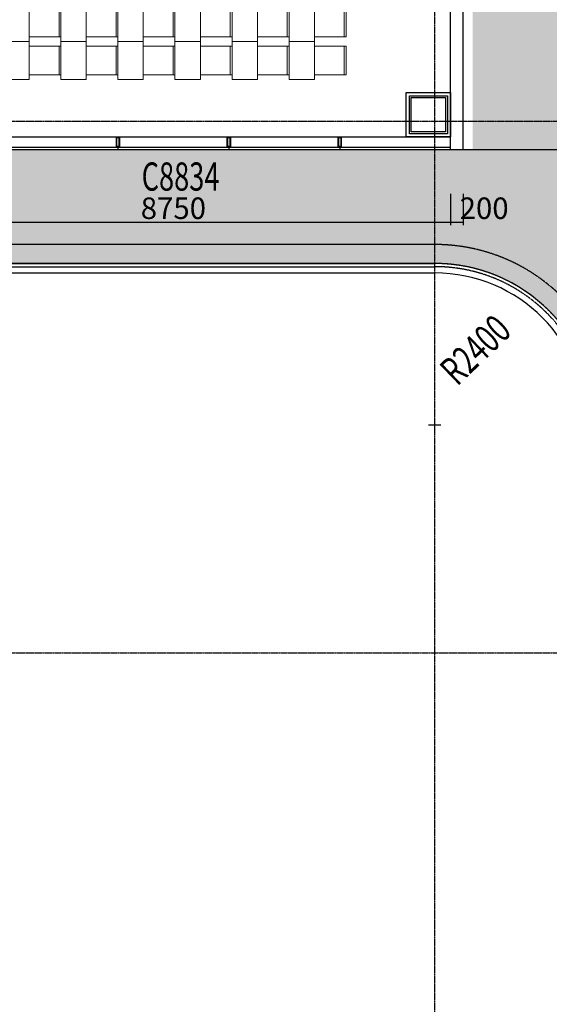
# Model space of a CAD drawing. Units: millimetres. Extents: x -1261262 to 465152, y -29765897 to -11226560.
# Drawn here: x -420405 to -412048, y -13646073 to -13630520 of the extents above; entities that cross this region are included whole.
import ezdxf

# ---------------------------------------------------------------- set-up
doc = ezdxf.new("R2010")
doc.units = ezdxf.units.MM
doc.header["$LTSCALE"] = 10
doc.header["$MEASUREMENT"] = 0
for name, pattern in [('CENTER', [50.8, 31.75, -6.35, 6.35, -6.35]), ('DASH', [0.35, 0.25, -0.1]), ('浦乐小学外轮廓-施工图$0$DASH', [0.35, 0.25, -0.1])]:
    doc.linetypes.add(name, pattern=pattern)
doc.layers.get('0').update_dxf_attribs({"linetype": 'CONTINUOUS'})
doc.layers.get('Defpoints').update_dxf_attribs({"linetype": 'CONTINUOUS'})
for name, color, linetype in [('A-Column', 1, 'CONTINUOUS'), ('A-hatcg', 250, 'CONTINUOUS'), ('A-Line', 4, 'CONTINUOUS'), ('DOTE', 9, 'CENTER'), ('L-Line', 4, 'CONTINUOUS'), ('P-雨水-设备', 190, 'CONTINUOUS'), ('浦乐小学外轮廓-施工图$0$A-DIM1', 104, 'CONTINUOUS'), ('浦乐小学外轮廓-施工图$0$A-Window', 151, 'CONTINUOUS'), ('浦乐小学外轮廓-施工图$0$L-Line', 4, 'CONTINUOUS'), ('浦乐小学外轮廓-施工图$0$L-Mq-龙骨', 5, 'CONTINUOUS'), ('浦乐小学外轮廓-施工图$0$L-板边', 6, 'CONTINUOUS'), ('浦乐小学外轮廓-施工图$0$PUB_DIM', 3, 'CONTINUOUS'), ('浦乐小学外轮廓-施工图$0$WINDOW_TEXT', 7, 'CONTINUOUS'), ('浦乐小学外轮廓-施工图$1$A-Wall', 2, 'CONTINUOUS'), ('浦乐小学外轮廓-施工图$1$L-栏杆 圆管', 185, '浦乐小学外轮廓-施工图$0$DASH')]:
    doc.layers.add(name, color=color, linetype=linetype)
doc.layers.add('FUR', color=252, linetype='CONTINUOUS', lineweight=13)
doc.styles.add('浦乐小学外轮廓-施工图$0$_TCH_DIM', font='SIMPLEX', dxfattribs={"bigfont": 'GBCBIG'})
doc.styles.add('浦乐小学外轮廓-施工图$0$_TCH_DIM_T3', font='SIMPLEX', dxfattribs={"width": 0.705882, "bigfont": 'GBCBIG'})
doc.styles.add('浦乐小学外轮廓-施工图$1$_TCH_WINDOW', font='SIMPLEX', dxfattribs={"bigfont": 'GBCBIG'})
doc.dimstyles.new('浦乐小学外轮廓-施工图$0$_TCH_ARCH&&20', dxfattribs={"dimtxt": 340, "dimasz": 20, "dimexe": 50, "dimexo": 60, "dimgap": 50, "dimtad": 1, "dimdec": 0, "dimzin": 0, "dimdsep": 46, "dimtxsty": '浦乐小学外轮廓-施工图$0$_TCH_DIM_T3', "dimblk": '浦乐小学外轮廓-施工图$0$_ArchTick', "dimcen": 0.09, "dimclrt": 7, "dimazin": 2, "dimtfac": 1, "dimtdec": 0, "dimtix": 1, "dimtmove": 2, "dimatfit": 3, "dimfxl": 0, "dimtolj": 1, "dimtzin": 0, "dimarcsym": 0})
pattern_1 = [(37.5, (0, 0), (-12.000235, 367.059928), [0, -289.56, 0, -323.85, 0, -309.5625]), (7.5, (0, 0), (337.142462, 537.618825), [0, -156.21, 0, -260.985, 0, -100.0125]), (327.5, (-234.3, 0), (593.244278, 1.0778885), [0, -95.25, 0, -342.9, 0, -447.675]), (317.5, (-234.3, 0), (572.66734, 167.196992), [0, -47.625, 0, -224.79, 0, -257.175])]

# ---------------------------------------------------------------- blocks, each defined once
blk = doc.blocks.new('1zhuo-flat-479-flat-17')
for p, q in [((-900, -225), (-900, 225)), ((-900, 225), (-400, 225)), ((-870, -225), (-870, 225)), ((-900, -225), (-400, -225))]:
    blk.add_line(p, q)
blk.add_lwpolyline([(0, -300), (-400, -300), (-400, 300), (0, 300)], close=True)
blk = doc.blocks.new('滨江小学教学楼部分_t8$0$$plan$00003696')
for p, q in [((-133, -55), (-61, -55)), ((-96, -20), (-96, -91)), ((61, -55), (133, -55)), ((98, -20), (98, -91))]:
    blk.add_line(p, q)
blk.add_lwpolyline([(-255, 0), (255, 0), (255, -350), (195, -410), (-195, -410), (-255, -350)], close=True)
blk.add_lwpolyline([(-148, -106), (148, -106), (208, -166), (208, -321, -0.414214), (148, -381), (-148, -381, -0.414214), (-208, -321), (-208, -166)], format="xyb", close=True)
for centre, radius in [((-96, -55), 23.1), ((98, -55), 23.1), ((1, -195), 17.7)]:
    blk.add_circle(centre, radius)
blk = doc.blocks.new('jiaoshisonb')
at = {"layer": 'FUR', "linetype": 'Continuous'}
for p, q in [((-460689, -14045814), (-461189, -14046314)), ((-461189, -14045814), (-460689, -14046314)), ((-460189, -14045814), (-460689, -14046314)), ((-460689, -14045814), (-460189, -14046314)), ((-459689, -14045814), (-460189, -14046314)), ((-460189, -14045814), (-459689, -14046314)), ((-459189, -14045814), (-459689, -14046314)), ((-459689, -14045814), (-459189, -14046314)), ((-458689, -14045814), (-459189, -14046314)), ((-459189, -14045814), (-458689, -14046314)), ((-458189, -14045814), (-458689, -14046314)), ((-458689, -14045814), (-458189, -14046314)), ((-457689, -14045814), (-458189, -14046314)), ((-458189, -14045814), (-457689, -14046314)), ((-457189, -14045814), (-457689, -14046314)), ((-457689, -14045814), (-457189, -14046314)), ((-456689, -14045814), (-457189, -14046314)), ((-457189, -14045814), (-456689, -14046314)), ((-463239, -14048208), (-464139, -14048208)), ((-462639, -14048808), (-463239, -14048208)), ((-462639, -14052208), (-462639, -14048808)), ((-462639, -14052208), (-463239, -14052808)), ((-463239, -14052808), (-464139, -14052808))]:
    blk.add_line(p, q, dxfattribs=at)
for points in [[(-461189, -14045814), (-461989, -14045814), (-461989, -14046314), (-461189, -14046314)], [(-461189, -14045814), (-461189, -14046314), (-460689, -14046314), (-460689, -14045814)], [(-460689, -14045814), (-460689, -14046314), (-460189, -14046314), (-460189, -14045814)], [(-460189, -14045814), (-460189, -14046314), (-459689, -14046314), (-459689, -14045814)], [(-459689, -14045814), (-459689, -14046314), (-459189, -14046314), (-459189, -14045814)], [(-459189, -14045814), (-459189, -14046314), (-458689, -14046314), (-458689, -14045814)], [(-458689, -14045814), (-458689, -14046314), (-458189, -14046314), (-458189, -14045814)], [(-458189, -14045814), (-458189, -14046314), (-457689, -14046314), (-457689, -14045814)], [(-457689, -14045814), (-457689, -14046314), (-457189, -14046314), (-457189, -14045814)], [(-457189, -14045814), (-457189, -14046314), (-456689, -14046314), (-456689, -14045814)], [(-462639, -14051108), (-463239, -14051108), (-463239, -14049908), (-462639, -14049908)]]:
    blk.add_lwpolyline(points, close=True, dxfattribs=at)
blk.add_lwpolyline([(-464139, -14052508), (-464039, -14052508), (-464039, -14048508), (-464139, -14048508)], dxfattribs=at)
at = {"layer": 'FUR', "linetype": 'Continuous', "xscale": -1}
for name, p, rotation in [('滨江小学教学楼部分_t8$0$$plan$00003696', (-461589, -14045814), 359.9999999999999), ('1zhuo-flat-479-flat-17', (-461439, -14047508), 359.9999999995178), ('1zhuo-flat-479-flat-17', (-460539, -14047508), 359.9999999995178), ('1zhuo-flat-479-flat-17', (-459639, -14047508), 359.9999999995178), ('1zhuo-flat-479-flat-17', (-458739, -14047508), 359.9999999995178), ('1zhuo-flat-479-flat-17', (-457839, -14047508), 359.9999999995178), ('1zhuo-flat-479-flat-17', (-461439, -14049908), 359.9999999995178), ('1zhuo-flat-479-flat-17', (-460539, -14049908), 359.9999999995178), ('1zhuo-flat-479-flat-17', (-459639, -14049908), 359.9999999995178), ('1zhuo-flat-479-flat-17', (-458739, -14049908), 359.9999999995178), ('1zhuo-flat-479-flat-17', (-457839, -14049908), 359.9999999995178), ('1zhuo-flat-479-flat-17', (-456939, -14049908), 359.9999999995178), ('1zhuo-flat-479-flat-17', (-461439, -14051708), 359.9999999995178), ('1zhuo-flat-479-flat-17', (-460539, -14051708), 359.9999999995178), ('1zhuo-flat-479-flat-17', (-459639, -14051708), 359.9999999995178), ('1zhuo-flat-479-flat-17', (-458739, -14051708), 359.9999999995178), ('1zhuo-flat-479-flat-17', (-457839, -14051708), 359.9999999995178), ('1zhuo-flat-479-flat-17', (-456939, -14051708), 359.9999999995178)]:
    blk.add_blockref(name, p, dxfattribs=dict(at, rotation=rotation))
at = {"layer": 'FUR', "linetype": 'Continuous', "extrusion": (0, 0, -1), "xscale": -1, "zscale": -1, "rotation": 180}
for p in [(461439, -14048108), (460539, -14048108), (459639, -14048108), (458739, -14048108), (457839, -14048108), (461439, -14049308), (460539, -14049308), (459639, -14049308), (458739, -14049308), (457839, -14049308), (456939, -14049308), (461439, -14051108), (460539, -14051108), (459639, -14051108), (458739, -14051108), (457839, -14051108), (456939, -14051108), (461439, -14052908), (460539, -14052908), (459639, -14052908), (458739, -14052908), (457839, -14052908), (456939, -14052908), (461439, -14053508), (460539, -14053508), (459639, -14053508), (458739, -14053508), (457839, -14053508), (456939, -14053508)]:
    blk.add_blockref('1zhuo-flat-479-flat-17', p, dxfattribs=at)
blk = doc.blocks.new('600zhu')
at = {"layer": 'A-Column'}
for points in [[(-206636, -13200309), (-206036, -13200309), (-206036, -13200909), (-206636, -13200909)], [(-206606, -13200339), (-206066, -13200339), (-206066, -13200879), (-206606, -13200879)]]:
    blk.add_lwpolyline(points, close=True, dxfattribs=at)
at = {"layer": 'L-Line'}
blk.add_lwpolyline([(-206686, -13200259), (-205986, -13200259), (-205986, -13200959), (-206686, -13200959)], close=True, dxfattribs=at)
blk = doc.blocks.new('ercingdong')
at = {"linetype": 'Continuous'}
blk.add_blockref('600zhu', (-436927, 731509), dxfattribs=at)
blk = doc.blocks.new('三层柱位2')
blk.add_blockref('ercingdong', (-22692, -1162921))
blk = doc.blocks.new('AXIS')
at = {"layer": 'DOTE', "ltscale": 0.06}
for p, q in [((-413854.7, -11298101.9), (-413854.7, -11173754.6)), ((-437320.9, -11277814.2), (-295354.7, -11277814.2)), ((-437320.9, -11286214.2), (-295354.7, -11286214.2))]:
    blk.add_line(p, q, dxfattribs=at)
blk = doc.blocks.new('浦乐小学外轮廓-施工图$1$greegvgv')
at = {"layer": '浦乐小学外轮廓-施工图$0$PUB_DIM'}
for points in [[(-418655, -14000262), (-418655, -14000067)], [(-418752, -14000164), (-418557, -14000164)]]:
    blk.add_lwpolyline(points, dxfattribs=at)
blk = doc.blocks.new('浦乐小学外轮廓-施工图$0$lk a')
at = {"layer": '浦乐小学外轮廓-施工图$0$L-Line'}
blk.add_line((-433055, -13634371), (-413855, -13634371), dxfattribs=at)
blk.add_arc((-413855, -13636921), 2550, 0, 90, dxfattribs=at)
at = {"layer": '浦乐小学外轮廓-施工图$0$L-板边'}
blk.add_line((-433055, -13634521), (-413855, -13634521), dxfattribs=at)
blk.add_arc((-413855, -13636921), 2400, 0, 90, dxfattribs=at)
at = {"layer": '浦乐小学外轮廓-施工图$0$PUB_DIM'}
blk.add_lwpolyline([(-413479, -13636559, 0, 0, 0), (-412341, -13635465, 99, 0, 0), (-412125, -13635257, 0, 0, 0)], format="xyseb", dxfattribs=at)
blk.add_lwpolyline([(-413479, -13636559, 0, 0, 0), (-412341, -13635465, 99, 0, 0), (-412125, -13635257, 0, 0, 0)], format="xyseb", dxfattribs=at)
blk.add_lwpolyline([(-413479, -13636559, 0, 0, 0), (-412341, -13635465, 99, 0, 0), (-412125, -13635257, 0, 0, 0)], format="xyseb", dxfattribs=at)
at = {"layer": '浦乐小学外轮廓-施工图$1$L-栏杆 圆管'}
blk.add_blockref('浦乐小学外轮廓-施工图$1$greegvgv', (4800, 363243), dxfattribs=at)
at = {"layer": '浦乐小学外轮廓-施工图$0$PUB_DIM', "color": 7, "style": '浦乐小学外轮廓-施工图$0$_TCH_DIM', "width": 0.705882}
blk.add_text('R2400', height=446.2, rotation=43.8895, dxfattribs=at).set_placement((-413502, -13636319))
blk.add_text('R2400', height=446.2, rotation=43.8895, dxfattribs=at).set_placement((-413502, -13636319))
blk.add_text('R2400', height=446.2, rotation=43.8895, dxfattribs=at).set_placement((-413502, -13636319))
blk = doc.blocks.new('浦乐小学外轮廓-施工图$0$dfwfewf')
at = {"layer": '浦乐小学外轮廓-施工图$0$L-Mq-龙骨'}
blk.add_line((-355523, -13615778), (-355523, -13615738), dxfattribs=at)
for points in [[(-355523, -13615778), (-355498, -13615778), (-355498, -13615938), (-355548, -13615938), (-355548, -13615778), (-355523, -13615778)], [(-355523, -13615788), (-355508, -13615788), (-355508, -13615928), (-355538, -13615928), (-355538, -13615788)]]:
    blk.add_lwpolyline(points, close=True, dxfattribs=at)
blk = doc.blocks.new('浦乐小学外轮廓-施工图$0$2E4GVBR2')
at = {"layer": '浦乐小学外轮廓-施工图$0$A-Window'}
for p, q in [((-911646, -13673994), (-902896, -13673994)), ((-911646, -13674154), (-902896, -13674154)), ((-911646, -13674194), (-902896, -13674194))]:
    blk.add_line(p, q, dxfattribs=at)
at = {"layer": '浦乐小学外轮廓-施工图$0$L-Mq-龙骨', "rotation": 180}
for p in [(-1263669, -27289931), (-1261919, -27289931), (-1260169, -27289931)]:
    blk.add_blockref('浦乐小学外轮廓-施工图$0$dfwfewf', p, dxfattribs=at)
at = {"layer": '浦乐小学外轮廓-施工图$0$WINDOW_TEXT', "style": '浦乐小学外轮廓-施工图$1$_TCH_WINDOW', "width": 0.705882}
blk.add_text('C8834', height=446.2, dxfattribs=at).set_placement((-907772, -13674843))
blk.add_text('C8834', height=446.2, dxfattribs=at).set_placement((-907772, -13674843))
blk.add_text('C8834', height=446.2, dxfattribs=at).set_placement((-907772, -13674843))
blk.add_text('C8834', height=446.2, dxfattribs=at).set_placement((-907772, -13674843))
blk.add_text('C8834', height=446.2, dxfattribs=at).set_placement((-907772, -13674843))
blk.add_text('C8834', height=446.2, dxfattribs=at).set_placement((-907772, -13674843))
blk.add_text('C8834', height=446.2, dxfattribs=at).set_placement((-907772, -13674843))
blk = doc.blocks.new('浦乐小学外轮廓-施工图$0$_ArchTick')
at = {"color": 0, "linetype": 'ByBlock', "const_width": 0.4}
blk.add_lwpolyline([(-0.5, -0.5), (0.5, 0.5)], dxfattribs=at)
blk = doc.blocks.new('*D3600')
at = {"layer": 'Defpoints', "color": 0}
for p in [(-422355, -13633209), (-413605, -13633209), (-413605, -13633718)]:
    blk.add_point(p, dxfattribs=at)
at = {"layer": '浦乐小学外轮廓-施工图$0$A-DIM1', "color": 0, "lineweight": -2}
for p, q in [((-422355, -13633269), (-422355, -13633768)), ((-413605, -13633269), (-413605, -13633768)), ((-422355, -13633718), (-413605, -13633718))]:
    blk.add_line(p, q, dxfattribs=at)
at = {"layer": '浦乐小学外轮廓-施工图$0$A-DIM1', "color": 0, "lineweight": -2, "xscale": 20, "yscale": 20, "zscale": 20, "rotation": 180}
blk.add_blockref('浦乐小学外轮廓-施工图$0$_ArchTick', (-422355, -13633718), dxfattribs=at)
at = {"layer": '浦乐小学外轮廓-施工图$0$A-DIM1', "color": 0, "lineweight": -2, "xscale": 20, "yscale": 20, "zscale": 20}
blk.add_blockref('浦乐小学外轮廓-施工图$0$_ArchTick', (-413605, -13633718), dxfattribs=at)
at = {"layer": '浦乐小学外轮廓-施工图$0$A-DIM1', "color": 7, "insert": (-417980, -13633498), "char_height": 340, "attachment_point": 5, "style": '浦乐小学外轮廓-施工图$0$_TCH_DIM_T3'}
blk.add_mtext('\\A1;8750', dxfattribs=at)
blk = doc.blocks.new('*D3601')
at = {"layer": 'Defpoints', "color": 0}
for p in [(-413605, -13633209), (-413405, -13633209), (-413405, -13633718)]:
    blk.add_point(p, dxfattribs=at)
at = {"layer": '浦乐小学外轮廓-施工图$0$A-DIM1', "color": 0, "lineweight": -2}
for p, q in [((-413605, -13633269), (-413605, -13633768)), ((-413405, -13633269), (-413405, -13633768)), ((-413605, -13633718), (-413405, -13633718))]:
    blk.add_line(p, q, dxfattribs=at)
at = {"layer": '浦乐小学外轮廓-施工图$0$A-DIM1', "color": 0, "lineweight": -2, "xscale": 20, "yscale": 20, "zscale": 20, "rotation": 180}
blk.add_blockref('浦乐小学外轮廓-施工图$0$_ArchTick', (-413605, -13633718), dxfattribs=at)
at = {"layer": '浦乐小学外轮廓-施工图$0$A-DIM1', "color": 0, "lineweight": -2, "xscale": 20, "yscale": 20, "zscale": 20}
blk.add_blockref('浦乐小学外轮廓-施工图$0$_ArchTick', (-413405, -13633718), dxfattribs=at)
at = {"layer": '浦乐小学外轮廓-施工图$0$A-DIM1', "color": 7, "insert": (-413076, -13633498), "char_height": 340, "attachment_point": 5, "style": '浦乐小学外轮廓-施工图$0$_TCH_DIM_T3'}
blk.add_mtext('\\A1;200', dxfattribs=at)
blk = doc.blocks.new('浦乐小学外轮廓-施工图')
at = {"layer": '浦乐小学外轮廓-施工图$1$A-Wall'}
for p, q in [((-413604.7, -13632571.2), (-413604.7, -13623271.2)), ((-413404.7, -13632571.2), (-413404.7, -13623271.2)), ((-413604.7, -13632571.2), (-413404.7, -13632571.2))]:
    blk.add_line(p, q, dxfattribs=at)
at = {"layer": '浦乐小学外轮廓-施工图$1$L-栏杆 圆管'}
blk.add_line((-433054.7, -13634421.2), (-413854.7, -13634421.2), dxfattribs=at)
blk.add_arc((-413854.7, -13636921.2), 2500, 0, 90, dxfattribs=at)
at = {"layer": '浦乐小学外轮廓-施工图$0$A-Window'}
blk.add_blockref('浦乐小学外轮廓-施工图$0$2E4GVBR2', (489291.3, 41622.5), dxfattribs=at)
at = {"layer": '浦乐小学外轮廓-施工图$0$L-板边'}
blk.add_blockref('浦乐小学外轮廓-施工图$0$lk a', (0, 0), dxfattribs=at)
at = {"layer": '浦乐小学外轮廓-施工图$0$A-DIM1'}
dim = blk.add_aligned_dim(p1=(-422354.7, -13633208.7), p2=(-413604.7, -13633208.7), distance=-509.3, dimstyle='浦乐小学外轮廓-施工图$0$_TCH_ARCH&&20', dxfattribs=at)
dim.commit()
dim.dimension.update_dxf_attribs({"geometry": '*D3600', "text_midpoint": (-417979.7, -13633498)})
dim = blk.add_linear_dim(base=(-413404.7, -13633718), p1=(-413604.7, -13633208.7), p2=(-413404.7, -13633208.7), angle=0, dimstyle='浦乐小学外轮廓-施工图$0$_TCH_ARCH&&20', dxfattribs=at)
dim.commit()
dim.dimension.update_dxf_attribs({"geometry": '*D3601', "text_midpoint": (-413076.2, -13633498), "dimtype": 129})

msp = doc.modelspace()

# ---------------------------------------------------------------- hatches: boundary and pattern name
at = {"layer": 'A-hatcg'}
h = msp.add_hatch(dxfattribs=at)
h.set_pattern_fill('AR-SAND', color=256, scale=150)
h.set_pattern_definition(pattern_1)
edge = h.paths.add_edge_path()
edge.add_line((-389854.7, -13640971.2), (-389854.7, -13642771.2))
edge.add_line((-389854.7, -13642771.2), (-409054.7, -13642771.2))
edge.add_arc((-409054.7, -13640521.2), 2250, 180, 270, ccw=False)
edge.add_line((-411304.7, -13640521.2), (-411304.7, -13636921.2))
edge.add_arc((-413854.7, -13636921.2), 2550, 360, 450)
edge.add_line((-413854.7, -13634371.2), (-433054.7, -13634371.2))
edge.add_arc((-433054.7, -13632121.2), 2250, 180, 270, ccw=False)
edge.add_line((-435304.7, -13632121.2), (-435304.7, -13604071.2))
edge.add_arc((-433054.7, -13604071.2), 2250, 90, 180, ccw=False)
edge.add_line((-433054.7, -13601821.2), (-423454.7, -13601821.2))
edge.add_line((-423454.7, -13601821.2), (-423454.7, -13602421.2))
edge.add_line((-423454.7, -13602421.2), (-433054.7, -13602421.2))
edge.add_arc((-433054.7, -13604071.2), 1650, 90, 180)
edge.add_line((-434704.7, -13604071.2), (-434704.7, -13610971.2))
edge.add_line((-434704.7, -13610971.2), (-434704.7, -13620271.2))
edge.add_line((-434704.7, -13620271.2), (-433504.7, -13620271.2))
edge.add_line((-433504.7, -13620271.2), (-433504.7, -13632571.2))
edge.add_line((-433504.7, -13632571.2), (-409504.7, -13632571.2))
edge.add_line((-409504.7, -13632571.2), (-409504.7, -13640971.2))
edge.add_line((-409504.7, -13640971.2), (-389854.7, -13640971.2))
h = msp.add_hatch(dxfattribs=at)
h.set_pattern_fill('AR-SAND', color=256, scale=150)
h.set_pattern_definition(pattern_1)
h.paths.add_polyline_path([(-389254.7, -13628871.2), (-389254.7, -13631871.2), (-389954.7, -13631871.2), (-389954.7, -13632571.2), (-391404.7, -13632571.2), (-391404.7, -13631871.2), (-397604.7, -13631871.2), (-397604.7, -13632571.2), (-399054.7, -13632571.2), (-399054.7, -13631871.2), (-399554.7, -13631871.2), (-399554.7, -13632571.2), (-401004.7, -13632571.2), (-401004.7, -13631871.2), (-407204.7, -13631871.2), (-407204.7, -13632571.2), (-408654.7, -13632571.2), (-408654.7, -13631871.2), (-409354.7, -13631871.2), (-409354.7, -13632571.2), (-413254.7, -13632571.2), (-413254.7, -13623271.2), (-414054.7, -13623271.2), (-414054.7, -13623971.2), (-415404.7, -13623971.2), (-415404.7, -13623271.2), (-421604.7, -13623271.2), (-421604.7, -13623971.2), (-423004.7, -13623971.2), (-423004.7, -13623271.2), (-423604.7, -13623271.2), (-423604.7, -13623971.2), (-425004.7, -13623971.2), (-425004.7, -13623271.2), (-431204.7, -13623271.2), (-431204.7, -13623971.2), (-432554.7, -13623971.2), (-432554.7, -13623271.2), (-433354.7, -13623271.2), (-433354.7, -13620271.2), (-422854.7, -13620271.2), (-422854.7, -13604821.2), (-420154.7, -13604821.2), (-420154.7, -13620271.2), (-404504.7, -13620271.2), (-404504.7, -13628871.2), (-398854.7, -13628871.2), (-398854.7, -13626471.2), (-396954.7, -13626471.2), (-396954.7, -13628871.2)])

# ---------------------------------------------------------------- linework, layer by layer
at = {"layer": 'A-Line'}
msp.add_line((-413404.7, -13632571.2), (-409504.7, -13632571.2), dxfattribs=at)
at = {"layer": 'P-雨水-设备', "linetype": 'DASH'}
for p, q in [((-413854.7, -13634071.2), (-432604.7, -13634071.2)), ((-413854.7, -13634371.2), (-432904.7, -13634371.2))]:
    msp.add_line(p, q, dxfattribs=at)
for radius in [2850, 2550]:
    msp.add_arc((-413854.7, -13636921.2), radius, 0, 90, dxfattribs=at)

# ---------------------------------------------------------------- block references
for name, p in [('浦乐小学外轮廓-施工图', (0, 0)), ('三层柱位2', (252000, 0)), ('jiaoshisonb', (40784.5, 422343))]:
    msp.add_blockref(name, p)
at = {"linetype": 'Continuous'}
msp.add_blockref('AXIS', (0, -2354307), dxfattribs=at)

doc.saveas('drawing.dxf')
